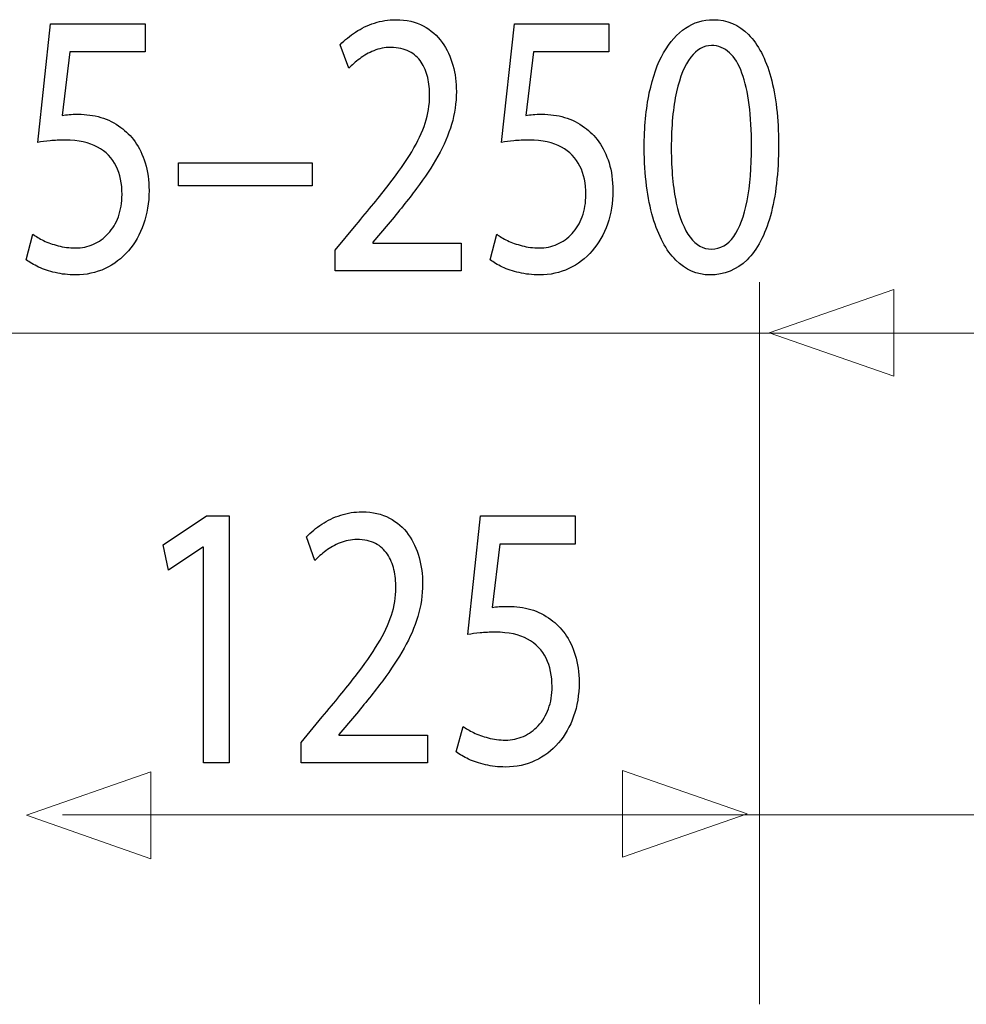
# Model space of a CAD drawing. Units: millimetres. Extents: x -67 to 67, y -41 to 41.
# Drawn here: x 26 to 35, y 31 to 41 of the extents above; entities that cross this region are included whole.
import ezdxf

# ---------------------------------------------------------------- set-up
doc = ezdxf.new("R2010")
doc.units = ezdxf.units.MM
doc.header["$MEASUREMENT"] = 0
doc.layers.add('Ilustrace', color=7, linetype='Continuous')

msp = doc.modelspace()

# ---------------------------------------------------------------- linework, layer by layer
at = {"layer": 'Ilustrace', "color": 250}
for points, knots in [([(30.2528, 38.0876), (30.2528, 38.0876), (30.2528, 38.3709), (30.2528, 38.3709), (30.2528, 38.3709), (30.2528, 38.3709), (29.3494, 38.3709), (29.3494, 38.3709), (29.3494, 38.3709), (29.3494, 38.3709), (29.3494, 38.3786), (29.3494, 38.3786), (29.3494, 38.3786), (29.3494, 38.3786), (29.5077, 38.5648), (29.5077, 38.5648), (29.5077, 38.5648), (29.6143, 38.6923), (29.7106, 38.8133), (29.7959, 38.927), (29.7959, 38.927), (29.8813, 39.0409), (29.9542, 39.1522), (30.0148, 39.2595), (30.0148, 39.2595), (30.0758, 39.3668), (30.1219, 39.4749), (30.1545, 39.5835), (30.1545, 39.5835), (30.1865, 39.6915), (30.2026, 39.8035), (30.2031, 39.9191), (30.2031, 39.9191), (30.2031, 40.0104), (30.1918, 40.0995), (30.1679, 40.1863), (30.1679, 40.1863), (30.1441, 40.273), (30.1068, 40.3512), (30.0572, 40.4211), (30.0572, 40.4211), (30.0076, 40.4916), (29.9434, 40.5471), (29.8653, 40.5886), (29.8653, 40.5886), (29.7871, 40.6305), (29.694, 40.6519), (29.5853, 40.6525), (29.5853, 40.6525), (29.5088, 40.6519), (29.4359, 40.6408), (29.3665, 40.6183), (29.3665, 40.6183), (29.2971, 40.5957), (29.233, 40.5653), (29.1741, 40.5264), (29.1741, 40.5264), (29.1156, 40.4882), (29.0633, 40.445), (29.0173, 40.3965), (29.0173, 40.3965), (29.0173, 40.3965), (29.1042, 40.1559), (29.1042, 40.1559), (29.1042, 40.1559), (29.1352, 40.1888), (29.1724, 40.2219), (29.2159, 40.2542), (29.2159, 40.2542), (29.2594, 40.2871), (29.3075, 40.3136), (29.3608, 40.3356), (29.3608, 40.3356), (29.4141, 40.357), (29.4715, 40.3687), (29.5326, 40.3692), (29.5326, 40.3692), (29.6076, 40.3687), (29.6707, 40.3551), (29.7219, 40.3285), (29.7219, 40.3285), (29.7727, 40.3014), (29.8135, 40.2651), (29.844, 40.2192), (29.844, 40.2192), (29.8745, 40.1726), (29.8968, 40.1203), (29.9103, 40.0614), (29.9103, 40.0614), (29.9237, 40.0025), (29.9304, 39.9411), (29.93, 39.8764), (29.93, 39.8764), (29.93, 39.782), (29.9149, 39.689), (29.8849, 39.5964), (29.8849, 39.5964), (29.8549, 39.5033), (29.8094, 39.4063), (29.7477, 39.3041), (29.7477, 39.3041), (29.6862, 39.202), (29.6081, 39.09), (29.5135, 38.9684), (29.5135, 38.9684), (29.4193, 38.8469), (29.3075, 38.7097), (29.1787, 38.5571), (29.1787, 38.5571), (29.1787, 38.5571), (28.9645, 38.2972), (28.9645, 38.2972), (28.9645, 38.2972), (28.9645, 38.2972), (28.9645, 38.0876), (28.9645, 38.0876), (28.9645, 38.0876), (28.9645, 38.0876), (30.2528, 38.0876), (30.2528, 38.0876)], [0, 0, 0, 0, 0.0322581, 0.0322581, 0.0322581, 0.0322581, 0.0645161, 0.0645161, 0.0645161, 0.0645161, 0.0967742, 0.0967742, 0.0967742, 0.0967742, 0.1290323, 0.1290323, 0.1290323, 0.1290323, 0.1612903, 0.1612903, 0.1612903, 0.1612903, 0.1935484, 0.1935484, 0.1935484, 0.1935484, 0.2258065, 0.2258065, 0.2258065, 0.2258065, 0.2580645, 0.2580645, 0.2580645, 0.2580645, 0.2903226, 0.2903226, 0.2903226, 0.2903226, 0.3225806, 0.3225806, 0.3225806, 0.3225806, 0.3548387, 0.3548387, 0.3548387, 0.3548387, 0.3870968, 0.3870968, 0.3870968, 0.3870968, 0.4193548, 0.4193548, 0.4193548, 0.4193548, 0.4516129, 0.4516129, 0.4516129, 0.4516129, 0.483871, 0.483871, 0.483871, 0.483871, 0.516129, 0.516129, 0.516129, 0.516129, 0.5483871, 0.5483871, 0.5483871, 0.5483871, 0.5806452, 0.5806452, 0.5806452, 0.5806452, 0.6129032, 0.6129032, 0.6129032, 0.6129032, 0.6451613, 0.6451613, 0.6451613, 0.6451613, 0.6774194, 0.6774194, 0.6774194, 0.6774194, 0.7096774, 0.7096774, 0.7096774, 0.7096774, 0.7419355, 0.7419355, 0.7419355, 0.7419355, 0.7741935, 0.7741935, 0.7741935, 0.7741935, 0.8064516, 0.8064516, 0.8064516, 0.8064516, 0.8387097, 0.8387097, 0.8387097, 0.8387097, 0.8709677, 0.8709677, 0.8709677, 0.8709677, 0.9032258, 0.9032258, 0.9032258, 0.9032258, 0.9354839, 0.9354839, 0.9354839, 0.9354839, 1, 1, 1, 1]), ([(32.8263, 40.6525), (32.7233, 40.6525), (32.6292, 40.6241), (32.5432, 40.5672), (32.5432, 40.5672), (32.4573, 40.5102), (32.3834, 40.4268), (32.3202, 40.3156), (32.3202, 40.3156), (32.2572, 40.2044), (32.2085, 40.0672), (32.1739, 39.9042), (32.1739, 39.9042), (32.1397, 39.7413), (32.1222, 39.5537), (32.1216, 39.3409), (32.1216, 39.3409), (32.1247, 39.0622), (32.1542, 38.8268), (32.2106, 38.6342), (32.2106, 38.6342), (32.267, 38.4413), (32.3451, 38.2953), (32.4444, 38.1957), (32.4444, 38.1957), (32.5438, 38.096), (32.6597, 38.0455), (32.7922, 38.0449), (32.7922, 38.0449), (32.9406, 38.0455), (33.0669, 38.0974), (33.1714, 38.1994), (33.1714, 38.1994), (33.2759, 38.3017), (33.3556, 38.4517), (33.4104, 38.6496), (33.4104, 38.6496), (33.4658, 38.8475), (33.4932, 39.0894), (33.4937, 39.3759), (33.4937, 39.3759), (33.4932, 39.6443), (33.4668, 39.8739), (33.4146, 40.064), (33.4146, 40.064), (33.3622, 40.2542), (33.2863, 40.3997), (33.1869, 40.4999), (33.1869, 40.4999), (33.0875, 40.6008), (32.9675, 40.6519), (32.8263, 40.6525)], [0, 0, 0, 0, 0.0714286, 0.0714286, 0.0714286, 0.0714286, 0.1428571, 0.1428571, 0.1428571, 0.1428571, 0.2142857, 0.2142857, 0.2142857, 0.2142857, 0.2857143, 0.2857143, 0.2857143, 0.2857143, 0.3571429, 0.3571429, 0.3571429, 0.3571429, 0.4285714, 0.4285714, 0.4285714, 0.4285714, 0.5, 0.5, 0.5, 0.5, 0.5714286, 0.5714286, 0.5714286, 0.5714286, 0.6428571, 0.6428571, 0.6428571, 0.6428571, 0.7142857, 0.7142857, 0.7142857, 0.7142857, 0.7857143, 0.7857143, 0.7857143, 0.7857143, 0.8571429, 0.8571429, 0.8571429, 0.8571429, 1, 1, 1, 1]), ([(27.0243, 40.6098), (27.0243, 40.6098), (26.0589, 40.6098), (26.0589, 40.6098), (26.0589, 40.6098), (26.0589, 40.6098), (25.9285, 39.3992), (25.9285, 39.3992), (25.9285, 39.3992), (25.9657, 39.4056), (26.0072, 39.4108), (26.0537, 39.4153), (26.0537, 39.4153), (26.0998, 39.4199), (26.1525, 39.4225), (26.211, 39.4225), (26.211, 39.4225), (26.3445, 39.4217), (26.4536, 39.3979), (26.5385, 39.3513), (26.5385, 39.3513), (26.6239, 39.3041), (26.687, 39.2394), (26.7279, 39.1567), (26.7279, 39.1567), (26.7688, 39.0732), (26.7889, 38.9768), (26.7884, 38.8676), (26.7884, 38.8676), (26.7889, 38.7829), (26.7765, 38.7071), (26.7512, 38.6398), (26.7512, 38.6398), (26.7263, 38.572), (26.6917, 38.515), (26.6476, 38.4673), (26.6476, 38.4673), (26.6037, 38.4201), (26.553, 38.3838), (26.4956, 38.3586), (26.4956, 38.3586), (26.4381, 38.3334), (26.3776, 38.3205), (26.3135, 38.3205), (26.3135, 38.3205), (26.2508, 38.321), (26.1919, 38.3282), (26.1365, 38.343), (26.1365, 38.343), (26.0812, 38.3573), (26.0314, 38.3748), (25.9875, 38.3961), (25.9875, 38.3961), (25.9435, 38.4175), (25.9073, 38.4387), (25.8788, 38.4601), (25.8788, 38.4601), (25.8788, 38.4601), (25.8105, 38.2002), (25.8105, 38.2002), (25.8105, 38.2002), (25.8442, 38.1737), (25.886, 38.1491), (25.9362, 38.1252), (25.9362, 38.1252), (25.9865, 38.1019), (26.0433, 38.0831), (26.107, 38.0682), (26.107, 38.0682), (26.1711, 38.0534), (26.24, 38.0455), (26.3135, 38.0449), (26.3135, 38.0449), (26.4236, 38.0455), (26.524, 38.0675), (26.6156, 38.1102), (26.6156, 38.1102), (26.7072, 38.153), (26.7864, 38.2131), (26.853, 38.2906), (26.853, 38.2906), (26.9204, 38.3682), (26.9721, 38.4594), (27.0088, 38.5635), (27.0088, 38.5635), (27.0455, 38.6684), (27.0641, 38.7829), (27.0647, 38.9063), (27.0647, 38.9063), (27.0641, 39.0112), (27.0507, 39.1056), (27.0249, 39.189), (27.0249, 39.189), (26.999, 39.2725), (26.9649, 39.3443), (26.9214, 39.405), (26.9214, 39.405), (26.878, 39.4657), (26.8293, 39.5142), (26.776, 39.5505), (26.776, 39.5505), (26.7133, 39.5984), (26.6456, 39.6334), (26.5717, 39.6546), (26.5717, 39.6546), (26.4977, 39.676), (26.421, 39.6869), (26.3413, 39.6864), (26.3413, 39.6864), (26.3052, 39.6864), (26.2741, 39.6856), (26.2487, 39.6837), (26.2487, 39.6837), (26.2234, 39.6818), (26.1997, 39.6785), (26.1768, 39.6747), (26.1768, 39.6747), (26.1768, 39.6747), (26.2544, 40.3228), (26.2544, 40.3228), (26.2544, 40.3228), (26.2544, 40.3228), (27.0243, 40.3228), (27.0243, 40.3228), (27.0243, 40.3228), (27.0243, 40.3228), (27.0243, 40.6098), (27.0243, 40.6098)], [0, 0, 0, 0, 0.030303, 0.030303, 0.030303, 0.030303, 0.0606061, 0.0606061, 0.0606061, 0.0606061, 0.0909091, 0.0909091, 0.0909091, 0.0909091, 0.1212121, 0.1212121, 0.1212121, 0.1212121, 0.1515152, 0.1515152, 0.1515152, 0.1515152, 0.1818182, 0.1818182, 0.1818182, 0.1818182, 0.2121212, 0.2121212, 0.2121212, 0.2121212, 0.2424242, 0.2424242, 0.2424242, 0.2424242, 0.2727273, 0.2727273, 0.2727273, 0.2727273, 0.3030303, 0.3030303, 0.3030303, 0.3030303, 0.3333333, 0.3333333, 0.3333333, 0.3333333, 0.3636364, 0.3636364, 0.3636364, 0.3636364, 0.3939394, 0.3939394, 0.3939394, 0.3939394, 0.4242424, 0.4242424, 0.4242424, 0.4242424, 0.4545455, 0.4545455, 0.4545455, 0.4545455, 0.4848485, 0.4848485, 0.4848485, 0.4848485, 0.5151515, 0.5151515, 0.5151515, 0.5151515, 0.5454545, 0.5454545, 0.5454545, 0.5454545, 0.5757576, 0.5757576, 0.5757576, 0.5757576, 0.6060606, 0.6060606, 0.6060606, 0.6060606, 0.6363636, 0.6363636, 0.6363636, 0.6363636, 0.6666667, 0.6666667, 0.6666667, 0.6666667, 0.6969697, 0.6969697, 0.6969697, 0.6969697, 0.7272727, 0.7272727, 0.7272727, 0.7272727, 0.7575758, 0.7575758, 0.7575758, 0.7575758, 0.7878788, 0.7878788, 0.7878788, 0.7878788, 0.8181818, 0.8181818, 0.8181818, 0.8181818, 0.8484848, 0.8484848, 0.8484848, 0.8484848, 0.8787879, 0.8787879, 0.8787879, 0.8787879, 0.9090909, 0.9090909, 0.9090909, 0.9090909, 0.9393939, 0.9393939, 0.9393939, 0.9393939, 1, 1, 1, 1]), ([(31.7614, 40.6098), (31.7614, 40.6098), (30.7961, 40.6098), (30.7961, 40.6098), (30.7961, 40.6098), (30.7961, 40.6098), (30.6657, 39.3992), (30.6657, 39.3992), (30.6657, 39.3992), (30.7029, 39.4056), (30.7443, 39.4108), (30.7908, 39.4153), (30.7908, 39.4153), (30.837, 39.4199), (30.8896, 39.4225), (30.9481, 39.4225), (30.9481, 39.4225), (31.0816, 39.4217), (31.1908, 39.3979), (31.2756, 39.3513), (31.2756, 39.3513), (31.361, 39.3041), (31.4242, 39.2394), (31.4651, 39.1567), (31.4651, 39.1567), (31.5059, 39.0732), (31.5261, 38.9768), (31.5255, 38.8676), (31.5255, 38.8676), (31.5261, 38.7829), (31.5136, 38.7071), (31.4884, 38.6398), (31.4884, 38.6398), (31.4634, 38.572), (31.4288, 38.515), (31.3848, 38.4673), (31.3848, 38.4673), (31.3409, 38.4201), (31.2902, 38.3838), (31.2327, 38.3586), (31.2327, 38.3586), (31.1753, 38.3334), (31.1147, 38.3205), (31.0506, 38.3205), (31.0506, 38.3205), (30.988, 38.321), (30.929, 38.3282), (30.8737, 38.343), (30.8737, 38.343), (30.8183, 38.3573), (30.7686, 38.3748), (30.7247, 38.3961), (30.7247, 38.3961), (30.6806, 38.4175), (30.6445, 38.4387), (30.616, 38.4601), (30.616, 38.4601), (30.616, 38.4601), (30.5477, 38.2002), (30.5477, 38.2002), (30.5477, 38.2002), (30.5814, 38.1737), (30.6232, 38.1491), (30.6734, 38.1252), (30.6734, 38.1252), (30.7236, 38.1019), (30.7805, 38.0831), (30.8442, 38.0682), (30.8442, 38.0682), (30.9083, 38.0534), (30.9771, 38.0455), (31.0506, 38.0449), (31.0506, 38.0449), (31.1607, 38.0455), (31.2612, 38.0675), (31.3527, 38.1102), (31.3527, 38.1102), (31.4443, 38.153), (31.5235, 38.2131), (31.5902, 38.2906), (31.5902, 38.2906), (31.6575, 38.3682), (31.7093, 38.4594), (31.746, 38.5635), (31.746, 38.5635), (31.7827, 38.6684), (31.8013, 38.7829), (31.8019, 38.9063), (31.8019, 38.9063), (31.8013, 39.0112), (31.7879, 39.1056), (31.762, 39.189), (31.762, 39.189), (31.7362, 39.2725), (31.702, 39.3443), (31.6586, 39.405), (31.6586, 39.405), (31.6151, 39.4657), (31.5664, 39.5142), (31.5132, 39.5505), (31.5132, 39.5505), (31.4505, 39.5984), (31.3828, 39.6334), (31.3088, 39.6546), (31.3088, 39.6546), (31.2348, 39.676), (31.1582, 39.6869), (31.0785, 39.6864), (31.0785, 39.6864), (31.0424, 39.6864), (31.0113, 39.6856), (30.9859, 39.6837), (30.9859, 39.6837), (30.9606, 39.6818), (30.9368, 39.6785), (30.914, 39.6747), (30.914, 39.6747), (30.914, 39.6747), (30.9916, 40.3228), (30.9916, 40.3228), (30.9916, 40.3228), (30.9916, 40.3228), (31.7614, 40.3228), (31.7614, 40.3228), (31.7614, 40.3228), (31.7614, 40.3228), (31.7614, 40.6098), (31.7614, 40.6098)], [0, 0, 0, 0, 0.030303, 0.030303, 0.030303, 0.030303, 0.0606061, 0.0606061, 0.0606061, 0.0606061, 0.0909091, 0.0909091, 0.0909091, 0.0909091, 0.1212121, 0.1212121, 0.1212121, 0.1212121, 0.1515152, 0.1515152, 0.1515152, 0.1515152, 0.1818182, 0.1818182, 0.1818182, 0.1818182, 0.2121212, 0.2121212, 0.2121212, 0.2121212, 0.2424242, 0.2424242, 0.2424242, 0.2424242, 0.2727273, 0.2727273, 0.2727273, 0.2727273, 0.3030303, 0.3030303, 0.3030303, 0.3030303, 0.3333333, 0.3333333, 0.3333333, 0.3333333, 0.3636364, 0.3636364, 0.3636364, 0.3636364, 0.3939394, 0.3939394, 0.3939394, 0.3939394, 0.4242424, 0.4242424, 0.4242424, 0.4242424, 0.4545455, 0.4545455, 0.4545455, 0.4545455, 0.4848485, 0.4848485, 0.4848485, 0.4848485, 0.5151515, 0.5151515, 0.5151515, 0.5151515, 0.5454545, 0.5454545, 0.5454545, 0.5454545, 0.5757576, 0.5757576, 0.5757576, 0.5757576, 0.6060606, 0.6060606, 0.6060606, 0.6060606, 0.6363636, 0.6363636, 0.6363636, 0.6363636, 0.6666667, 0.6666667, 0.6666667, 0.6666667, 0.6969697, 0.6969697, 0.6969697, 0.6969697, 0.7272727, 0.7272727, 0.7272727, 0.7272727, 0.7575758, 0.7575758, 0.7575758, 0.7575758, 0.7878788, 0.7878788, 0.7878788, 0.7878788, 0.8181818, 0.8181818, 0.8181818, 0.8181818, 0.8484848, 0.8484848, 0.8484848, 0.8484848, 0.8787879, 0.8787879, 0.8787879, 0.8787879, 0.9090909, 0.9090909, 0.9090909, 0.9090909, 0.9393939, 0.9393939, 0.9393939, 0.9393939, 1, 1, 1, 1]), ([(32.8077, 40.3886), (32.8791, 40.388), (32.9406, 40.3641), (32.9923, 40.3156), (32.9923, 40.3156), (33.0441, 40.2671), (33.0865, 40.1978), (33.1197, 40.1074), (33.1197, 40.1074), (33.1528, 40.0174), (33.1776, 39.9087), (33.1937, 39.7834), (33.1937, 39.7834), (33.2096, 39.6572), (33.2174, 39.5163), (33.2174, 39.3604), (33.2174, 39.3604), (33.2174, 39.1443), (33.2024, 38.958), (33.1725, 38.8016), (33.1725, 38.8016), (33.1429, 38.6445), (33.0974, 38.5235), (33.0368, 38.4381), (33.0368, 38.4381), (32.9763, 38.3528), (32.8997, 38.3101), (32.8077, 38.3088), (32.8077, 38.3088), (32.7244, 38.3094), (32.6525, 38.3496), (32.5909, 38.4297), (32.5909, 38.4297), (32.5298, 38.5099), (32.4827, 38.6263), (32.4491, 38.7789), (32.4491, 38.7789), (32.4155, 38.9323), (32.3984, 39.1178), (32.3979, 39.3371), (32.3979, 39.3371), (32.3984, 39.5667), (32.4164, 39.7587), (32.4516, 39.9153), (32.4516, 39.9153), (32.4868, 40.0711), (32.5349, 40.1888), (32.5966, 40.269), (32.5966, 40.269), (32.6581, 40.3486), (32.7285, 40.3886), (32.8077, 40.3886)], [0, 0, 0, 0, 0.0714286, 0.0714286, 0.0714286, 0.0714286, 0.1428571, 0.1428571, 0.1428571, 0.1428571, 0.2142857, 0.2142857, 0.2142857, 0.2142857, 0.2857143, 0.2857143, 0.2857143, 0.2857143, 0.3571429, 0.3571429, 0.3571429, 0.3571429, 0.4285714, 0.4285714, 0.4285714, 0.4285714, 0.5, 0.5, 0.5, 0.5, 0.5714286, 0.5714286, 0.5714286, 0.5714286, 0.6428571, 0.6428571, 0.6428571, 0.6428571, 0.7142857, 0.7142857, 0.7142857, 0.7142857, 0.7857143, 0.7857143, 0.7857143, 0.7857143, 0.8571429, 0.8571429, 0.8571429, 0.8571429, 1, 1, 1, 1]), ([(27.3658, 39.1896), (27.3658, 39.1896), (27.3658, 38.9567), (27.3658, 38.9567), (27.3658, 38.9567), (27.3658, 38.9567), (28.7317, 38.9567), (28.7317, 38.9567), (28.7317, 38.9567), (28.7317, 38.9567), (28.7317, 39.1896), (28.7317, 39.1896), (28.7317, 39.1896), (28.7317, 39.1896), (27.3658, 39.1896), (27.3658, 39.1896)], [0, 0, 0, 0, 0.2, 0.2, 0.2, 0.2, 0.4, 0.4, 0.4, 0.4, 0.6, 0.6, 0.6, 0.6, 1, 1, 1, 1]), ([(29.9077, 33.0605), (29.9077, 33.0605), (29.9077, 33.3438), (29.9077, 33.3438), (29.9077, 33.3438), (29.9077, 33.3438), (29.0044, 33.3438), (29.0044, 33.3438), (29.0044, 33.3438), (29.0044, 33.3438), (29.0044, 33.3515), (29.0044, 33.3515), (29.0044, 33.3515), (29.0044, 33.3515), (29.1627, 33.5377), (29.1627, 33.5377), (29.1627, 33.5377), (29.2693, 33.6652), (29.3655, 33.7862), (29.4508, 33.8999), (29.4508, 33.8999), (29.5362, 34.0138), (29.6091, 34.1251), (29.6697, 34.2324), (29.6697, 34.2324), (29.7308, 34.3397), (29.7768, 34.4478), (29.8094, 34.5564), (29.8094, 34.5564), (29.8415, 34.6644), (29.8575, 34.7764), (29.858, 34.892), (29.858, 34.892), (29.858, 34.9833), (29.8467, 35.0724), (29.8228, 35.1592), (29.8228, 35.1592), (29.799, 35.2459), (29.7618, 35.3241), (29.7121, 35.394), (29.7121, 35.394), (29.6625, 35.4645), (29.5983, 35.52), (29.5202, 35.5615), (29.5202, 35.5615), (29.4421, 35.6034), (29.349, 35.6248), (29.2403, 35.6254), (29.2403, 35.6254), (29.1637, 35.6248), (29.0908, 35.6137), (29.0215, 35.5912), (29.0215, 35.5912), (28.952, 35.5686), (28.888, 35.5382), (28.829, 35.4993), (28.829, 35.4993), (28.7705, 35.4611), (28.7182, 35.4179), (28.6722, 35.3694), (28.6722, 35.3694), (28.6722, 35.3694), (28.7591, 35.1288), (28.7591, 35.1288), (28.7591, 35.1288), (28.7901, 35.1617), (28.8274, 35.1948), (28.8708, 35.2271), (28.8708, 35.2271), (28.9143, 35.26), (28.9624, 35.2865), (29.0158, 35.3085), (29.0158, 35.3085), (29.069, 35.3299), (29.1265, 35.3416), (29.1875, 35.3421), (29.1875, 35.3421), (29.2625, 35.3416), (29.3257, 35.328), (29.3768, 35.3014), (29.3768, 35.3014), (29.4276, 35.2743), (29.4684, 35.238), (29.4989, 35.1921), (29.4989, 35.1921), (29.5295, 35.1455), (29.5517, 35.0932), (29.5652, 35.0343), (29.5652, 35.0343), (29.5786, 34.9754), (29.5854, 34.914), (29.5849, 34.8493), (29.5849, 34.8493), (29.5849, 34.7549), (29.5699, 34.6619), (29.5398, 34.5693), (29.5398, 34.5693), (29.5099, 34.4762), (29.4643, 34.3792), (29.4027, 34.277), (29.4027, 34.277), (29.3412, 34.1749), (29.263, 34.0629), (29.1684, 33.9413), (29.1684, 33.9413), (29.0743, 33.8198), (28.9624, 33.6826), (28.8337, 33.53), (28.8337, 33.53), (28.8337, 33.53), (28.6194, 33.2701), (28.6194, 33.2701), (28.6194, 33.2701), (28.6194, 33.2701), (28.6194, 33.0605), (28.6194, 33.0605), (28.6194, 33.0605), (28.6194, 33.0605), (29.9077, 33.0605), (29.9077, 33.0605)], [0, 0, 0, 0, 0.0322581, 0.0322581, 0.0322581, 0.0322581, 0.0645161, 0.0645161, 0.0645161, 0.0645161, 0.0967742, 0.0967742, 0.0967742, 0.0967742, 0.1290323, 0.1290323, 0.1290323, 0.1290323, 0.1612903, 0.1612903, 0.1612903, 0.1612903, 0.1935484, 0.1935484, 0.1935484, 0.1935484, 0.2258065, 0.2258065, 0.2258065, 0.2258065, 0.2580645, 0.2580645, 0.2580645, 0.2580645, 0.2903226, 0.2903226, 0.2903226, 0.2903226, 0.3225806, 0.3225806, 0.3225806, 0.3225806, 0.3548387, 0.3548387, 0.3548387, 0.3548387, 0.3870968, 0.3870968, 0.3870968, 0.3870968, 0.4193548, 0.4193548, 0.4193548, 0.4193548, 0.4516129, 0.4516129, 0.4516129, 0.4516129, 0.483871, 0.483871, 0.483871, 0.483871, 0.516129, 0.516129, 0.516129, 0.516129, 0.5483871, 0.5483871, 0.5483871, 0.5483871, 0.5806452, 0.5806452, 0.5806452, 0.5806452, 0.6129032, 0.6129032, 0.6129032, 0.6129032, 0.6451613, 0.6451613, 0.6451613, 0.6451613, 0.6774194, 0.6774194, 0.6774194, 0.6774194, 0.7096774, 0.7096774, 0.7096774, 0.7096774, 0.7419355, 0.7419355, 0.7419355, 0.7419355, 0.7741935, 0.7741935, 0.7741935, 0.7741935, 0.8064516, 0.8064516, 0.8064516, 0.8064516, 0.8387097, 0.8387097, 0.8387097, 0.8387097, 0.8709677, 0.8709677, 0.8709677, 0.8709677, 0.9032258, 0.9032258, 0.9032258, 0.9032258, 0.9354839, 0.9354839, 0.9354839, 0.9354839, 1, 1, 1, 1]), ([(27.6198, 33.0605), (27.6198, 33.0605), (27.8837, 33.0605), (27.8837, 33.0605), (27.8837, 33.0605), (27.8837, 33.0605), (27.8837, 35.5827), (27.8837, 35.5827), (27.8837, 35.5827), (27.8837, 35.5827), (27.6509, 35.5827), (27.6509, 35.5827), (27.6509, 35.5827), (27.6509, 35.5827), (27.21, 35.2878), (27.21, 35.2878), (27.21, 35.2878), (27.21, 35.2878), (27.2628, 35.0279), (27.2628, 35.0279), (27.2628, 35.0279), (27.2628, 35.0279), (27.6136, 35.2645), (27.6136, 35.2645), (27.6136, 35.2645), (27.6136, 35.2645), (27.6198, 35.2645), (27.6198, 35.2645), (27.6198, 35.2645), (27.6198, 35.2645), (27.6198, 33.0605), (27.6198, 33.0605)], [0, 0, 0, 0, 0.1111111, 0.1111111, 0.1111111, 0.1111111, 0.2222222, 0.2222222, 0.2222222, 0.2222222, 0.3333333, 0.3333333, 0.3333333, 0.3333333, 0.4444444, 0.4444444, 0.4444444, 0.4444444, 0.5555556, 0.5555556, 0.5555556, 0.5555556, 0.6666667, 0.6666667, 0.6666667, 0.6666667, 0.7777778, 0.7777778, 0.7777778, 0.7777778, 1, 1, 1, 1]), ([(31.4164, 35.5827), (31.4164, 35.5827), (30.451, 35.5827), (30.451, 35.5827), (30.451, 35.5827), (30.451, 35.5827), (30.3206, 34.3721), (30.3206, 34.3721), (30.3206, 34.3721), (30.3578, 34.3785), (30.3993, 34.3837), (30.4458, 34.3882), (30.4458, 34.3882), (30.4919, 34.3928), (30.5446, 34.3954), (30.6031, 34.3954), (30.6031, 34.3954), (30.7366, 34.3946), (30.8457, 34.3708), (30.9306, 34.3242), (30.9306, 34.3242), (31.016, 34.277), (31.0791, 34.2123), (31.12, 34.1296), (31.12, 34.1296), (31.1609, 34.0461), (31.181, 33.9497), (31.1805, 33.8405), (31.1805, 33.8405), (31.181, 33.7558), (31.1686, 33.68), (31.1433, 33.6127), (31.1433, 33.6127), (31.1184, 33.5449), (31.0838, 33.4879), (31.0397, 33.4402), (31.0397, 33.4402), (30.9958, 33.393), (30.9451, 33.3567), (30.8877, 33.3315), (30.8877, 33.3315), (30.8302, 33.3063), (30.7697, 33.2934), (30.7056, 33.2934), (30.7056, 33.2934), (30.6429, 33.2939), (30.584, 33.3011), (30.5286, 33.3159), (30.5286, 33.3159), (30.4733, 33.3302), (30.4235, 33.3477), (30.3796, 33.369), (30.3796, 33.369), (30.3356, 33.3904), (30.2994, 33.4116), (30.2709, 33.433), (30.2709, 33.433), (30.2709, 33.433), (30.2026, 33.1731), (30.2026, 33.1731), (30.2026, 33.1731), (30.2363, 33.1466), (30.2781, 33.122), (30.3283, 33.0981), (30.3283, 33.0981), (30.3786, 33.0748), (30.4354, 33.056), (30.4991, 33.0411), (30.4991, 33.0411), (30.5632, 33.0263), (30.6321, 33.0184), (30.7056, 33.0178), (30.7056, 33.0178), (30.8157, 33.0184), (30.9161, 33.0404), (31.0077, 33.0831), (31.0077, 33.0831), (31.0993, 33.1259), (31.1785, 33.186), (31.2451, 33.2635), (31.2451, 33.2635), (31.3125, 33.3411), (31.3642, 33.4323), (31.4009, 33.5364), (31.4009, 33.5364), (31.4376, 33.6413), (31.4562, 33.7558), (31.4568, 33.8792), (31.4568, 33.8792), (31.4562, 33.9841), (31.4428, 34.0785), (31.417, 34.1619), (31.417, 34.1619), (31.3911, 34.2454), (31.357, 34.3172), (31.3135, 34.3779), (31.3135, 34.3779), (31.2701, 34.4386), (31.2214, 34.4871), (31.1681, 34.5234), (31.1681, 34.5234), (31.1054, 34.5713), (31.0377, 34.6063), (30.9638, 34.6275), (30.9638, 34.6275), (30.8898, 34.6489), (30.8131, 34.6598), (30.7334, 34.6593), (30.7334, 34.6593), (30.6973, 34.6593), (30.6662, 34.6585), (30.6408, 34.6566), (30.6408, 34.6566), (30.6155, 34.6547), (30.5918, 34.6514), (30.5689, 34.6476), (30.5689, 34.6476), (30.5689, 34.6476), (30.6465, 35.2957), (30.6465, 35.2957), (30.6465, 35.2957), (30.6465, 35.2957), (31.4164, 35.2957), (31.4164, 35.2957), (31.4164, 35.2957), (31.4164, 35.2957), (31.4164, 35.5827), (31.4164, 35.5827)], [0, 0, 0, 0, 0.030303, 0.030303, 0.030303, 0.030303, 0.0606061, 0.0606061, 0.0606061, 0.0606061, 0.0909091, 0.0909091, 0.0909091, 0.0909091, 0.1212121, 0.1212121, 0.1212121, 0.1212121, 0.1515152, 0.1515152, 0.1515152, 0.1515152, 0.1818182, 0.1818182, 0.1818182, 0.1818182, 0.2121212, 0.2121212, 0.2121212, 0.2121212, 0.2424242, 0.2424242, 0.2424242, 0.2424242, 0.2727273, 0.2727273, 0.2727273, 0.2727273, 0.3030303, 0.3030303, 0.3030303, 0.3030303, 0.3333333, 0.3333333, 0.3333333, 0.3333333, 0.3636364, 0.3636364, 0.3636364, 0.3636364, 0.3939394, 0.3939394, 0.3939394, 0.3939394, 0.4242424, 0.4242424, 0.4242424, 0.4242424, 0.4545455, 0.4545455, 0.4545455, 0.4545455, 0.4848485, 0.4848485, 0.4848485, 0.4848485, 0.5151515, 0.5151515, 0.5151515, 0.5151515, 0.5454545, 0.5454545, 0.5454545, 0.5454545, 0.5757576, 0.5757576, 0.5757576, 0.5757576, 0.6060606, 0.6060606, 0.6060606, 0.6060606, 0.6363636, 0.6363636, 0.6363636, 0.6363636, 0.6666667, 0.6666667, 0.6666667, 0.6666667, 0.6969697, 0.6969697, 0.6969697, 0.6969697, 0.7272727, 0.7272727, 0.7272727, 0.7272727, 0.7575758, 0.7575758, 0.7575758, 0.7575758, 0.7878788, 0.7878788, 0.7878788, 0.7878788, 0.8181818, 0.8181818, 0.8181818, 0.8181818, 0.8484848, 0.8484848, 0.8484848, 0.8484848, 0.8787879, 0.8787879, 0.8787879, 0.8787879, 0.9090909, 0.9090909, 0.9090909, 0.9090909, 0.9393939, 0.9393939, 0.9393939, 0.9393939, 1, 1, 1, 1])]:
    msp.add_open_spline(points, degree=3, knots=knots, dxfattribs=at)
at = {"layer": 'Ilustrace', "color": 250, "lineweight": 13}
for points in [[(33.2984, 37.9713), (33.2984, 37.9713), (33.2984, 30.594), (33.2984, 30.594)], [(19.379, 37.4492), (19.379, 37.4492), (36.5727, 37.4492), (36.5727, 37.4492)], [(26.1807, 32.5299), (26.1807, 32.5299), (48.7116, 32.5299), (48.7116, 32.5299)]]:
    msp.add_open_spline(points, degree=3, dxfattribs=at)
for points in [[(34.6716, 37.0096), (34.6716, 37.0096), (33.3985, 37.4529), (33.3985, 37.4529), (33.3985, 37.4529), (33.3985, 37.4529), (34.6716, 37.8965), (34.6716, 37.8965), (34.6716, 37.8965), (34.6716, 37.8965), (34.6716, 37.0096), (34.6716, 37.0096)], [(27.0844, 32.0817), (27.0844, 32.0817), (25.8114, 32.5253), (25.8114, 32.5253), (25.8114, 32.5253), (25.8114, 32.5253), (27.0844, 32.9692), (27.0844, 32.9692), (27.0844, 32.9692), (27.0844, 32.9692), (27.0844, 32.0817), (27.0844, 32.0817)], [(31.9009, 32.983), (31.9009, 32.983), (33.1739, 32.5395), (33.1739, 32.5395), (33.1739, 32.5395), (33.1739, 32.5395), (31.9009, 32.0961), (31.9009, 32.0961), (31.9009, 32.0961), (31.9009, 32.0961), (31.9009, 32.983), (31.9009, 32.983)]]:
    msp.add_open_spline(points, degree=3, knots=[0, 0, 0, 0, 0.25, 0.25, 0.25, 0.25, 0.5, 0.5, 0.5, 0.5, 1, 1, 1, 1], dxfattribs=at)

doc.saveas('drawing.dxf')
